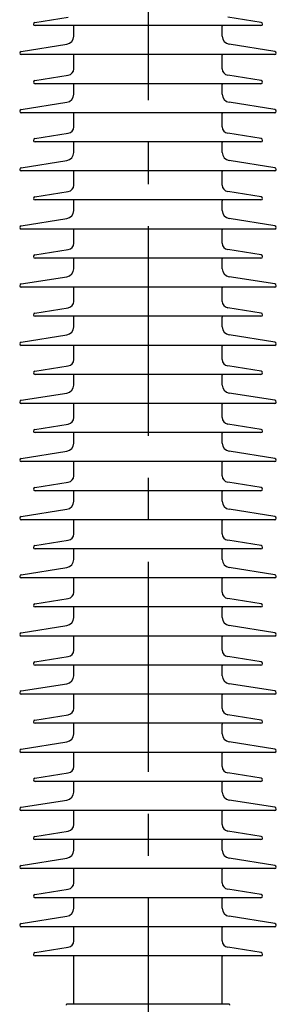
# Model space of a CAD drawing. Units: millimetres. Extents: x 0 to 420, y 0 to 297.
# Drawn here: x 157 to 167, y 182 to 223 of the extents above; entities that cross this region are included whole.
import ezdxf

# ---------------------------------------------------------------- set-up
doc = ezdxf.new("R2010")
doc.units = ezdxf.units.MM
doc.header["$LTSCALE"] = 23.1
doc.linetypes.add('CENTER', pattern=[0.6, 0.375, -0.075, 0.075, -0.075])
doc.layers.add('00_ASM_MEMBERS', color=7, linetype='CONTINUOUS')
doc.layers.add('09__NO_GEOM_FEATURES', color=7, linetype='CONTINUOUS')

msp = doc.modelspace()

# ---------------------------------------------------------------- linework, layer by layer
at = {"layer": '00_ASM_MEMBERS', "color": 7, "linetype": 'CONTINUOUS'}
for p, q in [((157.37728, 222.46597), (158.76276, 222.68541)), ((166.72104, 222.33346), (157.38771, 222.33346)), ((166.73147, 222.46597), (165.346, 222.68541)), ((158.98771, 221.89548), (158.98771, 222.30236)), ((165.12104, 221.89548), (165.12104, 222.30236)), ((156.81062, 221.26597), (158.70652, 221.56625)), ((167.29814, 221.26597), (165.40223, 221.56625)), ((167.28771, 221.13346), (156.82104, 221.13346)), ((158.98771, 220.54879), (158.98771, 221.10624)), ((165.12104, 220.54879), (165.12104, 221.10624)), ((157.37728, 220.06597), (158.76276, 220.28541)), ((166.73147, 220.06597), (165.346, 220.28541)), ((166.72104, 219.93346), (157.38771, 219.93346)), ((158.98771, 219.49548), (158.98771, 219.90236)), ((165.12104, 219.49548), (165.12104, 219.90236)), ((156.81062, 218.86597), (158.70652, 219.16625)), ((167.29814, 218.86597), (165.40223, 219.16625)), ((167.28771, 218.73346), (156.82104, 218.73346)), ((158.98771, 218.14879), (158.98771, 218.70624)), ((165.12104, 218.14879), (165.12104, 218.70624)), ((157.37728, 217.66597), (158.76276, 217.88541)), ((166.73147, 217.66597), (165.346, 217.88541)), ((166.72104, 217.53346), (157.38771, 217.53346)), ((158.98771, 217.09548), (158.98771, 217.50236)), ((165.12104, 217.09548), (165.12104, 217.50236)), ((156.81062, 216.46597), (158.70652, 216.76625)), ((167.29814, 216.46597), (165.40223, 216.76625)), ((167.28771, 216.33346), (156.82104, 216.33346)), ((158.98771, 215.74879), (158.98771, 216.30624)), ((165.12104, 215.74879), (165.12104, 216.30624)), ((157.37728, 215.26597), (158.76276, 215.48541)), ((166.73147, 215.26597), (165.346, 215.48541)), ((166.72104, 215.13346), (157.38771, 215.13346)), ((158.98771, 214.69548), (158.98771, 215.10236)), ((165.12104, 214.69548), (165.12104, 215.10236)), ((156.81062, 214.06597), (158.70652, 214.36625)), ((167.29814, 214.06597), (165.40223, 214.36625)), ((167.28771, 213.93346), (156.82104, 213.93346)), ((158.98771, 213.34879), (158.98771, 213.90624)), ((165.12104, 213.34879), (165.12104, 213.90624)), ((157.37728, 212.86597), (158.76276, 213.08541)), ((166.73147, 212.86597), (165.346, 213.08541)), ((166.72104, 212.73346), (157.38771, 212.73346)), ((158.98771, 212.29548), (158.98771, 212.70236)), ((165.12104, 212.29548), (165.12104, 212.70236)), ((156.81062, 211.66597), (158.70652, 211.96625)), ((167.29814, 211.66597), (165.40223, 211.96625)), ((167.28771, 211.53346), (156.82104, 211.53346)), ((158.98771, 210.94879), (158.98771, 211.50624)), ((165.12104, 210.94879), (165.12104, 211.50624)), ((157.37728, 210.46597), (158.76276, 210.68541)), ((166.73147, 210.46597), (165.346, 210.68541)), ((166.72104, 210.33346), (157.38771, 210.33346)), ((158.98771, 209.89548), (158.98771, 210.30236)), ((165.12104, 209.89548), (165.12104, 210.30236)), ((156.81062, 209.26597), (158.70652, 209.56625)), ((167.29814, 209.26597), (165.40223, 209.56625)), ((167.28771, 209.13346), (156.82104, 209.13346)), ((158.98771, 208.54879), (158.98771, 209.10624)), ((165.12104, 208.54879), (165.12104, 209.10624)), ((157.37728, 208.06597), (158.76276, 208.28541)), ((166.73147, 208.06597), (165.346, 208.28541)), ((166.72104, 207.93346), (157.38771, 207.93346)), ((158.98771, 207.49548), (158.98771, 207.90236)), ((165.12104, 207.49548), (165.12104, 207.90236)), ((156.81062, 206.86597), (158.70652, 207.16625)), ((167.29814, 206.86597), (165.40223, 207.16625)), ((167.28771, 206.73346), (156.82104, 206.73346)), ((158.98771, 206.14879), (158.98771, 206.70624)), ((165.12104, 206.14879), (165.12104, 206.70624)), ((157.37728, 205.66597), (158.76276, 205.88541)), ((166.73147, 205.66597), (165.346, 205.88541)), ((166.72104, 205.53346), (157.38771, 205.53346)), ((158.98771, 205.09548), (158.98771, 205.50236)), ((165.12104, 205.09548), (165.12104, 205.50236)), ((156.81062, 204.46597), (158.70652, 204.76625)), ((167.29814, 204.46597), (165.40223, 204.76625)), ((167.28771, 204.33346), (156.82104, 204.33346)), ((158.98771, 203.74879), (158.98771, 204.30624)), ((165.12104, 203.74879), (165.12104, 204.30624)), ((157.37728, 203.26597), (158.76276, 203.48541)), ((166.73147, 203.26597), (165.346, 203.48541)), ((166.72104, 203.13346), (157.38771, 203.13346)), ((158.98771, 202.69548), (158.98771, 203.10236)), ((165.12104, 202.69548), (165.12104, 203.10236)), ((156.81062, 202.06597), (158.70652, 202.36625)), ((167.29814, 202.06597), (165.40223, 202.36625)), ((167.28771, 201.93346), (156.82104, 201.93346)), ((158.98771, 201.34879), (158.98771, 201.90624)), ((165.12104, 201.34879), (165.12104, 201.90624)), ((157.37728, 200.86597), (158.76276, 201.08541)), ((166.73147, 200.86597), (165.346, 201.08541)), ((166.72104, 200.73346), (157.38771, 200.73346)), ((158.98771, 200.29548), (158.98771, 200.70236)), ((165.12104, 200.29548), (165.12104, 200.70236)), ((156.81062, 199.66597), (158.70652, 199.96625)), ((167.29814, 199.66597), (165.40223, 199.96625)), ((167.28771, 199.53346), (156.82104, 199.53346)), ((158.98771, 198.94879), (158.98771, 199.50624)), ((165.12104, 198.94879), (165.12104, 199.50624)), ((157.37728, 198.46597), (158.76276, 198.68541)), ((166.73147, 198.46597), (165.346, 198.68541)), ((166.72104, 198.33346), (157.38771, 198.33346)), ((158.98771, 197.89548), (158.98771, 198.30236)), ((165.12104, 197.89548), (165.12104, 198.30236)), ((156.81062, 197.26597), (158.70652, 197.56625)), ((167.29814, 197.26597), (165.40223, 197.56625)), ((167.28771, 197.13346), (156.82104, 197.13346)), ((158.98771, 196.54879), (158.98771, 197.10624)), ((165.12104, 196.54879), (165.12104, 197.10624)), ((157.37728, 196.06597), (158.76276, 196.28541)), ((166.72104, 195.93346), (157.38771, 195.93346)), ((158.98771, 195.49548), (158.98771, 195.90236)), ((165.12104, 195.49548), (165.12104, 195.90236)), ((166.73147, 196.06597), (165.346, 196.28541)), ((156.81062, 194.86597), (158.70652, 195.16625)), ((167.29814, 194.86597), (165.40223, 195.16625)), ((167.28771, 194.73346), (156.82104, 194.73346)), ((158.98771, 194.14879), (158.98771, 194.70624)), ((165.12104, 194.14879), (165.12104, 194.70624)), ((157.37728, 193.66597), (158.76276, 193.88541)), ((166.73147, 193.66597), (165.346, 193.88541)), ((166.72104, 193.53346), (157.38771, 193.53346)), ((158.98771, 193.09548), (158.98771, 193.50236)), ((165.12104, 193.09548), (165.12104, 193.50236)), ((156.81062, 192.46597), (158.70652, 192.76625)), ((167.29814, 192.46597), (165.40223, 192.76625)), ((167.28771, 192.33346), (156.82104, 192.33346)), ((158.98771, 191.74879), (158.98771, 192.30624)), ((165.12104, 191.74879), (165.12104, 192.30624)), ((157.37728, 191.26597), (158.76276, 191.48541)), ((166.73147, 191.26597), (165.346, 191.48541)), ((166.72104, 191.13346), (157.38771, 191.13346)), ((158.98771, 190.69548), (158.98771, 191.10236)), ((165.12104, 190.69548), (165.12104, 191.10236)), ((156.81062, 190.06597), (158.70652, 190.36625)), ((167.29814, 190.06597), (165.40223, 190.36625)), ((167.28771, 189.93346), (156.82104, 189.93346)), ((158.98771, 189.34879), (158.98771, 189.90624)), ((165.12104, 189.34879), (165.12104, 189.90624)), ((157.37728, 188.86597), (158.76276, 189.08541)), ((166.73147, 188.86597), (165.346, 189.08541)), ((166.72104, 188.73346), (157.38771, 188.73346)), ((158.98771, 188.29548), (158.98771, 188.70236)), ((165.12104, 188.29548), (165.12104, 188.70236)), ((156.81062, 187.66597), (158.70652, 187.96625)), ((167.29814, 187.66597), (165.40223, 187.96625)), ((167.28771, 187.53346), (156.82104, 187.53346)), ((158.98771, 186.94879), (158.98771, 187.50624)), ((165.12104, 186.94879), (165.12104, 187.50624)), ((157.37728, 186.46597), (158.76276, 186.68541)), ((166.73147, 186.46597), (165.346, 186.68541)), ((166.72104, 186.33346), (157.38771, 186.33346)), ((158.98771, 185.89548), (158.98771, 186.30236)), ((165.12104, 185.89548), (165.12104, 186.30236)), ((156.81062, 185.26597), (158.70652, 185.56625)), ((167.29814, 185.26597), (165.40223, 185.56625)), ((167.28771, 185.13346), (156.82104, 185.13346)), ((158.98771, 184.54879), (158.98771, 185.10624)), ((165.12104, 184.54879), (165.12104, 185.10624)), ((157.37728, 184.06597), (158.76276, 184.28541)), ((166.73147, 184.06597), (165.346, 184.28541)), ((166.72104, 183.93346), (157.38771, 183.93346)), ((158.98771, 181.93346), (158.98771, 183.90236)), ((165.12104, 181.93346), (165.12104, 183.90236)), ((165.40438, 181.93346), (158.70438, 181.93346))]:
    msp.add_line(p, q, dxfattribs=at)
for centre, radius, start, end in [((157.38771, 222.40012), 0.06667, 99, 270), ((158.85438, 222.30236), 0.13333, 0, 13.532923), ((165.25438, 222.30236), 0.13333, 166.467077, 180), ((166.72104, 222.40012), 0.06667, 270, 81), ((158.65438, 221.89548), 0.33333, 279, 360), ((165.45438, 221.89548), 0.33333, 180, 261), ((156.82104, 221.20012), 0.06667, 99, 270), ((158.82104, 221.10624), 0.16667, 0, 9.423469), ((165.28771, 221.10624), 0.16667, 170.576531, 180), ((167.28771, 221.20012), 0.06667, 270, 81), ((158.72104, 220.54879), 0.26667, 279, 360), ((165.38771, 220.54879), 0.26667, 180, 261), ((157.38771, 220.00012), 0.06667, 99, 270), ((158.85438, 219.90236), 0.13333, 0, 13.532923), ((165.25438, 219.90236), 0.13333, 166.467077, 180), ((166.72104, 220.00012), 0.06667, 270, 81), ((158.65438, 219.49548), 0.33333, 279, 360), ((165.45438, 219.49548), 0.33333, 180, 261), ((156.82104, 218.80012), 0.06667, 99, 270), ((158.82104, 218.70624), 0.16667, 0, 9.423469), ((165.28771, 218.70624), 0.16667, 170.576531, 180), ((167.28771, 218.80012), 0.06667, 270, 81), ((158.72104, 218.14879), 0.26667, 279, 360), ((165.38771, 218.14879), 0.26667, 180, 261), ((157.38771, 217.60012), 0.06667, 99, 270), ((158.85438, 217.50236), 0.13333, 0, 13.532923), ((165.25438, 217.50236), 0.13333, 166.467077, 180), ((166.72104, 217.60012), 0.06667, 270, 81), ((158.65438, 217.09548), 0.33333, 279, 360), ((165.45438, 217.09548), 0.33333, 180, 261), ((156.82104, 216.40012), 0.06667, 99, 270), ((158.82104, 216.30624), 0.16667, 0, 9.423469), ((165.28771, 216.30624), 0.16667, 170.576531, 180), ((167.28771, 216.40012), 0.06667, 270, 81), ((158.72104, 215.74879), 0.26667, 279, 360), ((165.38771, 215.74879), 0.26667, 180, 261), ((157.38771, 215.20012), 0.06667, 99, 270), ((158.85438, 215.10236), 0.13333, 0, 13.532923), ((165.25438, 215.10236), 0.13333, 166.467077, 180), ((166.72104, 215.20012), 0.06667, 270, 81), ((158.65438, 214.69548), 0.33333, 279, 360), ((165.45438, 214.69548), 0.33333, 180, 261), ((156.82104, 214.00012), 0.06667, 99, 270), ((158.82104, 213.90624), 0.16667, 0, 9.423469), ((165.28771, 213.90624), 0.16667, 170.576531, 180), ((167.28771, 214.00012), 0.06667, 270, 81), ((158.72104, 213.34879), 0.26667, 279, 360), ((165.38771, 213.34879), 0.26667, 180, 261), ((157.38771, 212.80012), 0.06667, 99, 270), ((158.85438, 212.70236), 0.13333, 0, 13.532923), ((165.25438, 212.70236), 0.13333, 166.467077, 180), ((166.72104, 212.80012), 0.06667, 270, 81), ((158.65438, 212.29548), 0.33333, 279, 360), ((165.45438, 212.29548), 0.33333, 180, 261), ((156.82104, 211.60012), 0.06667, 99, 270), ((158.82104, 211.50624), 0.16667, 0, 9.423469), ((165.28771, 211.50624), 0.16667, 170.576531, 180), ((167.28771, 211.60012), 0.06667, 270, 81), ((158.72104, 210.94879), 0.26667, 279, 360), ((165.38771, 210.94879), 0.26667, 180, 261), ((157.38771, 210.40012), 0.06667, 99, 270), ((158.85438, 210.30236), 0.13333, 0, 13.532923), ((165.25438, 210.30236), 0.13333, 166.467077, 180), ((166.72104, 210.40012), 0.06667, 270, 81), ((158.65438, 209.89548), 0.33333, 279, 360), ((165.45438, 209.89548), 0.33333, 180, 261), ((156.82104, 209.20012), 0.06667, 99, 270), ((158.82104, 209.10624), 0.16667, 0, 9.423469), ((165.28771, 209.10624), 0.16667, 170.576531, 180), ((167.28771, 209.20012), 0.06667, 270, 81), ((158.72104, 208.54879), 0.26667, 279, 360), ((165.38771, 208.54879), 0.26667, 180, 261), ((157.38771, 208.00012), 0.06667, 99, 270), ((158.85438, 207.90236), 0.13333, 0, 13.532923), ((165.25438, 207.90236), 0.13333, 166.467077, 180), ((166.72104, 208.00012), 0.06667, 270, 81), ((158.65438, 207.49548), 0.33333, 279, 360), ((165.45438, 207.49548), 0.33333, 180, 261), ((156.82104, 206.80012), 0.06667, 99, 270), ((158.82104, 206.70624), 0.16667, 0, 9.423469), ((165.28771, 206.70624), 0.16667, 170.576531, 180), ((167.28771, 206.80012), 0.06667, 270, 81), ((158.72104, 206.14879), 0.26667, 279, 360), ((165.38771, 206.14879), 0.26667, 180, 261), ((157.38771, 205.60012), 0.06667, 99, 270), ((166.72104, 205.60012), 0.06667, 270, 81), ((158.85438, 205.50236), 0.13333, 0, 13.532923), ((165.25438, 205.50236), 0.13333, 166.467077, 180), ((158.65438, 205.09548), 0.33333, 279, 360), ((165.45438, 205.09548), 0.33333, 180, 261), ((156.82104, 204.40012), 0.06667, 99, 270), ((167.28771, 204.40012), 0.06667, 270, 81), ((158.82104, 204.30624), 0.16667, 0, 9.423469), ((165.28771, 204.30624), 0.16667, 170.576531, 180), ((158.72104, 203.74879), 0.26667, 279, 360), ((165.38771, 203.74879), 0.26667, 180, 261), ((157.38771, 203.20012), 0.06667, 99, 270), ((166.72104, 203.20012), 0.06667, 270, 81), ((158.85438, 203.10236), 0.13333, 0, 13.532923), ((165.25438, 203.10236), 0.13333, 166.467077, 180), ((158.65438, 202.69548), 0.33333, 279, 360), ((165.45438, 202.69548), 0.33333, 180, 261), ((156.82104, 202.00012), 0.06667, 99, 270), ((167.28771, 202.00012), 0.06667, 270, 81), ((158.82104, 201.90624), 0.16667, 0, 9.423469), ((165.28771, 201.90624), 0.16667, 170.576531, 180), ((158.72104, 201.34879), 0.26667, 279, 360), ((165.38771, 201.34879), 0.26667, 180, 261), ((157.38771, 200.80012), 0.06667, 99, 270), ((166.72104, 200.80012), 0.06667, 270, 81), ((158.85438, 200.70236), 0.13333, 0, 13.532923), ((165.25438, 200.70236), 0.13333, 166.467077, 180), ((158.65438, 200.29548), 0.33333, 279, 360), ((165.45438, 200.29548), 0.33333, 180, 261), ((156.82104, 199.60012), 0.06667, 99, 270), ((167.28771, 199.60012), 0.06667, 270, 81), ((158.82104, 199.50624), 0.16667, 0, 9.423469), ((165.28771, 199.50624), 0.16667, 170.576531, 180), ((158.72104, 198.94879), 0.26667, 279, 360), ((165.38771, 198.94879), 0.26667, 180, 261), ((157.38771, 198.40012), 0.06667, 99, 270), ((166.72104, 198.40012), 0.06667, 270, 81), ((158.85438, 198.30236), 0.13333, 0, 13.532923), ((165.25438, 198.30236), 0.13333, 166.467077, 180), ((158.65438, 197.89548), 0.33333, 279, 360), ((165.45438, 197.89548), 0.33333, 180, 261), ((156.82104, 197.20012), 0.06667, 99, 270), ((158.82104, 197.10624), 0.16667, 0, 9.423469), ((165.28771, 197.10624), 0.16667, 170.576531, 180), ((167.28771, 197.20012), 0.06667, 270, 81), ((158.72104, 196.54879), 0.26667, 279, 360), ((165.38771, 196.54879), 0.26667, 180, 261), ((157.38771, 196.00012), 0.06667, 99, 270), ((158.85438, 195.90236), 0.13333, 0, 13.532923), ((165.25438, 195.90236), 0.13333, 166.467077, 180), ((166.72104, 196.00012), 0.06667, 270, 81), ((158.65438, 195.49548), 0.33333, 279, 360), ((165.45438, 195.49548), 0.33333, 180, 261), ((156.82104, 194.80012), 0.06667, 99, 270), ((158.82104, 194.70624), 0.16667, 0, 9.423469), ((165.28771, 194.70624), 0.16667, 170.576531, 180), ((167.28771, 194.80012), 0.06667, 270, 81), ((158.72104, 194.14879), 0.26667, 279, 360), ((165.38771, 194.14879), 0.26667, 180, 261), ((157.38771, 193.60012), 0.06667, 99, 270), ((158.85438, 193.50236), 0.13333, 0, 13.532923), ((165.25438, 193.50236), 0.13333, 166.467077, 180), ((166.72104, 193.60012), 0.06667, 270, 81), ((158.65438, 193.09548), 0.33333, 279, 360), ((165.45438, 193.09548), 0.33333, 180, 261), ((156.82104, 192.40012), 0.06667, 99, 270), ((158.82104, 192.30624), 0.16667, 0, 9.423469), ((165.28771, 192.30624), 0.16667, 170.576531, 180), ((167.28771, 192.40012), 0.06667, 270, 81), ((158.72104, 191.74879), 0.26667, 279, 360), ((165.38771, 191.74879), 0.26667, 180, 261), ((157.38771, 191.20012), 0.06667, 99, 270), ((158.85438, 191.10236), 0.13333, 0, 13.532923), ((165.25438, 191.10236), 0.13333, 166.467077, 180), ((166.72104, 191.20012), 0.06667, 270, 81), ((158.65438, 190.69548), 0.33333, 279, 360), ((165.45438, 190.69548), 0.33333, 180, 261), ((156.82104, 190.00012), 0.06667, 99, 270), ((158.82104, 189.90624), 0.16667, 0, 9.423469), ((165.28771, 189.90624), 0.16667, 170.576531, 180), ((167.28771, 190.00012), 0.06667, 270, 81), ((158.72104, 189.34879), 0.26667, 279, 360), ((165.38771, 189.34879), 0.26667, 180, 261), ((157.38771, 188.80012), 0.06667, 99, 270), ((158.85438, 188.70236), 0.13333, 0, 13.532923), ((165.25438, 188.70236), 0.13333, 166.467077, 180), ((166.72104, 188.80012), 0.06667, 270, 81), ((158.65438, 188.29548), 0.33333, 279, 360), ((165.45438, 188.29548), 0.33333, 180, 261), ((156.82104, 187.60012), 0.06667, 99, 270), ((158.82104, 187.50624), 0.16667, 0, 9.423469), ((165.28771, 187.50624), 0.16667, 170.576531, 180), ((167.28771, 187.60012), 0.06667, 270, 81), ((158.72104, 186.94879), 0.26667, 279, 360), ((165.38771, 186.94879), 0.26667, 180, 261), ((157.38771, 186.40012), 0.06667, 99, 270), ((158.85438, 186.30236), 0.13333, 0, 13.532923), ((165.25438, 186.30236), 0.13333, 166.467077, 180), ((166.72104, 186.40012), 0.06667, 270, 81), ((158.65438, 185.89548), 0.33333, 279, 360), ((165.45438, 185.89548), 0.33333, 180, 261), ((156.82104, 185.20012), 0.06667, 99, 270), ((158.82104, 185.10624), 0.16667, 0, 9.423469), ((165.28771, 185.10624), 0.16667, 170.576531, 180), ((167.28771, 185.20012), 0.06667, 270, 81), ((158.72104, 184.54879), 0.26667, 279, 360), ((165.38771, 184.54879), 0.26667, 180, 261), ((157.38771, 184.00012), 0.06667, 99, 270), ((158.85438, 183.90236), 0.13333, 0, 13.532923), ((165.25438, 183.90236), 0.13333, 166.467077, 180), ((166.72104, 184.00012), 0.06667, 270, 81), ((158.70438, 181.90012), 0.03333, 90, 180), ((165.40438, 181.90012), 0.03333, 0, 90)]:
    msp.add_arc(centre, radius, start, end, dxfattribs=at)
at = {"layer": '09__NO_GEOM_FEATURES', "color": 7, "linetype": 'CENTER'}
msp.add_line((162.05438, 269.49474), (162.05438, 153.05861), dxfattribs=at)

doc.saveas('drawing.dxf')
